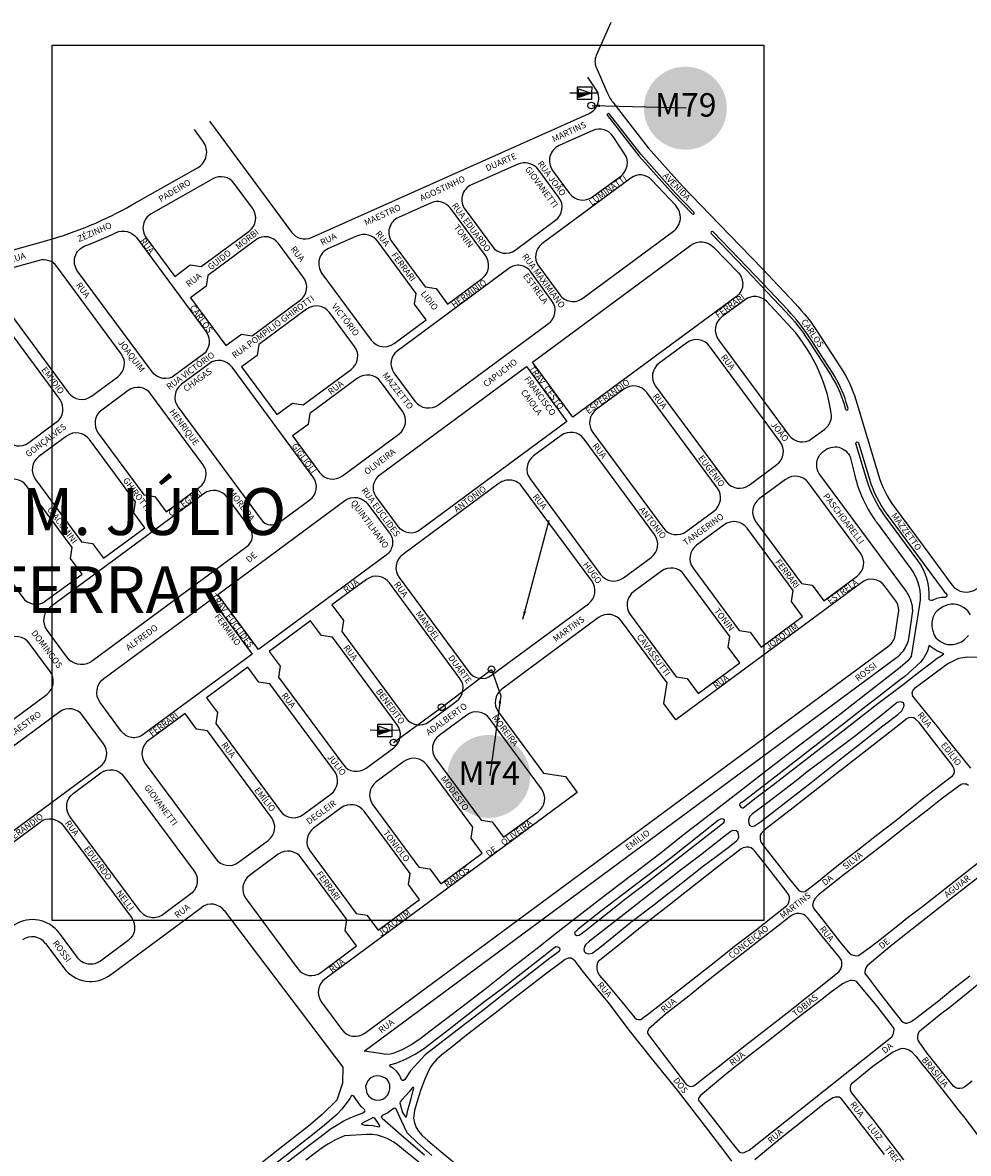
# Model space of a CAD drawing. Extents: x 8159 to 55110, y 9032 to 21551.
# Drawn here: x 49417 to 50023, y 16675 to 17399 of the extents above; entities that cross this region are included whole.
import ezdxf

# ---------------------------------------------------------------- set-up
doc = ezdxf.new("R2010")
doc.units = 0
doc.header["$MEASUREMENT"] = 0
for name, color, linetype in [('.FibraProjetada6FO', 30, 'CONTINUOUS'), ('.Poste ja Ocupado', 30, 'CONTINUOUS'), ('.Poste Prefeitura', 2, 'CONTINUOUS'), ('.ProjetoCâmeras', 1, 'CONTINUOUS'), ('LOGRADOUROS', 252, 'CONTINUOUS'), ('MEIO FIO', 252, 'CONTINUOUS'), ('NOME_BAIRROS', 252, 'CONTINUOUS'), ('SPLICES_INTELIG_EXISTENTE', 5, 'CONTINUOUS'), ('TEXTO', 2, 'CONTINUOUS')]:
    doc.layers.add(name, color=color, linetype=linetype)
doc.styles.add('ROMANS', font='simplex.shx')
doc.styles.add('S721', font='arial.ttf')
doc.styles.get("Standard").update_dxf_attribs({"font": 'arial.ttf'})
doc.styles.add('Swis721 BlkOut BT', font='swissko.ttf', dxfattribs={"width": 0.75})
doc.dimstyles.get("Standard").update_dxf_attribs({"dimtxt": 0.18, "dimasz": 0.18, "dimexe": 0.18, "dimexo": 0.0625, "dimgap": 0.09, "dimtad": 0, "dimtih": 1, "dimtoh": 1, "dimdec": 4, "dimzin": 0, "dimdsep": 46, "dimtxsty": 'Standard', "dimcen": 0.09, "dimadec": 0, "dimazin": 0, "dimtfac": 1, "dimtdec": 4, "dimtofl": 0, "dimtmove": 0, "dimatfit": 3, "dimfxl": 1, "dimtolj": 1, "dimtzin": 0, "dimarcsym": 0})

msp = doc.modelspace()

# ---------------------------------------------------------------- hatches: boundary and pattern name
at = {"layer": '.ProjetoCâmeras'}
h = msp.add_hatch(color=256, dxfattribs=at)
edge = h.paths.add_edge_path()
edge.add_arc((49841.50662, 17343.97468), 26.56939, 0, 360)
h = msp.add_hatch(color=256, dxfattribs=at)
edge = h.paths.add_edge_path()
edge.add_arc((49715.56628, 16916.08478), 26.56939, 0, 360)
at = {"layer": 'SPLICES_INTELIG_EXISTENTE'}
for points in [[(49773.12488, 17353.61632), (49781.06478, 17353.59139), (49773.11629, 17350.88287)], [(49645.17167, 16945.60016), (49653.11157, 16945.57522), (49645.16309, 16942.8667)]]:
    msp.add_hatch(color=256, dxfattribs=at).paths.add_polyline_path(points)

# ---------------------------------------------------------------- linework, layer by layer
at = {"layer": '.FibraProjetada6FO'}
msp.add_lwpolyline([(49654.66096, 16937.81033), (49685.41923, 16960.36223), (49717.35219, 16984.64797), (49723.36263, 16967.79142), (49723.36263, 16967.79142)], dxfattribs=at)
at = {"layer": '.Poste ja Ocupado'}
for centre in [(49717.35219, 16984.64797), (49685.41923, 16960.36223), (49654.66096, 16937.81033)]:
    msp.add_circle(centre, 2.15785, dxfattribs=at)
at = {"layer": '.Poste Prefeitura'}
msp.add_circle((49781.28131, 17345.67136), 2.15785, dxfattribs=at)
at = {"layer": 'MEIO FIO'}
for p, q in [((49473.39915, 16789.07076), (49531.55072, 16832.22668)), ((49546.17617, 16830.13737), (49622.1891, 16729.86438)), ((49431.70032, 16809.18193), (49443.32126, 16793.52294)), ((49622.1891, 16729.86438), (49621.95813, 16719.69509)), ((49621.95813, 16719.69509), (49618.26308, 16708.83238)), ((49618.26308, 16708.83238), (49608.87985, 16699.66219)), ((49608.87985, 16699.66219), (49600.12985, 16692.07219)), ((49600.12985, 16692.07219), (49586.67985, 16681.65219)), ((49586.67985, 16681.65219), (49570.75985, 16669.00219))]:
    msp.add_line(p, q, dxfattribs=at)
for points in [[(49793.69962, 17398.75418), (49784.41761, 17377.67993, 0.207884059), (49784.38073, 17370.22724), (49791.15014, 17354.43584, 0.06389978), (49795.0732, 17347.7801), (49817.78379, 17318.5319), (49839.6601, 17294.12073), (49863.18939, 17269.80087), (49891.01214, 17241.04329), (49911.65291, 17219.07573, -0.044522933), (49926.83076, 17199.73111), (49941.14387, 17177.70707, -0.070910806), (49950.6109, 17157.31866), (49965.19216, 17109.00752, 0.085997074), (49975.52152, 17088.40293), (49998.06546, 17057.88707), (50012.15432, 17038.81614, 0.414213562), (50028.23727, 17036.39978)], [(49536.68658, 17335.73218), (49589.25823, 17264.57031, 0.352119207), (49601.98236, 17261.22077), (49779.86155, 17340.59684, 0.46799896), (49784.24993, 17356.11254), (49779.01764, 17363.76375)], [(49220.88188, 16812.3219), (49227.92014, 16817.52149, 0.486553481), (49228.39697, 16834.03817), (49165.62949, 16886.26513, -0.133992985), (49155.21739, 16901.14974), (49144.63133, 16930.69913, 0.073196346), (49131.676, 16954.97983), (49094.50209, 17005.29906, -0.391033861), (49097.82997, 17035.64259), (49177.28114, 17104.7738), (49329.45427, 17242.6332), (49332.20391, 17238.91125, 0.31143281), (49344.55557, 17234.67081), (49432.5136, 17259.30985, 0.06060424), (49487.03883, 17281.98979), (49529.09551, 17305.80487, 0.450122613), (49532.67859, 17322.64516), (49527.07557, 17330.2295)]]:
    msp.add_lwpolyline(points, format="xyb", dxfattribs=at)
for points in [[(49833.80435, 17288.6679), (49845.77974, 17276.29013, 0.674169633), (49847.24063, 17276.88116, 0.19462228), (49847.00152, 17277.47219), (49835.04869, 17289.82662), (49812.94391, 17314.49274), (49792.96301, 17340.22545, 1), (49791.62027, 17339.18284), (49811.63791, 17313.4028)], [(49782.04439, 17287.18667), (49800.09229, 17300.51976, 0.399655643), (49802.59956, 17314.77467), (49795.25649, 17325.82974, 0.366220112), (49782.23133, 17329.60881), (49760.63046, 17319.96973, 0.479159522), (49756.46391, 17304.142), (49767.35996, 17289.39292, 0.414213562)], [(49732.59691, 17253.14336), (49758.33509, 17272.15773, 0.414213562), (49760.54134, 17286.84216), (49747.6511, 17304.2906, 0.352119207), (49733.71515, 17307.95915), (49704.52795, 17294.93478, 0.479159522), (49700.3614, 17279.10705), (49717.91249, 17255.34961, 0.414213562)], [(49524.42523, 17243.57571), (49531.41781, 17242.52512), (49562.07948, 17265.17677, 0.414213562), (49564.28572, 17279.8612), (49552.50392, 17295.80925, 0.379193719), (49538.88475, 17298.70698), (49499.4384, 17276.37003, 0.450122613), (49496.16689, 17260.99412), (49514.46883, 17236.22031)], [(49761.00814, 17224.49468, 0.416319087), (49775.73717, 17222.2276), (49833.87732, 17265.17931, 0.449310571), (49835.35517, 17281.56174), (49819.83006, 17298.074, 0.380299583), (49806.59322, 17299.26032), (49749.5864, 17257.0432, 0.411770727), (49747.45209, 17243.12288), (49754.02194, 17234.09485)], [(49689.14567, 17218.55668), (49711.26441, 17234.89715, 0.414213562), (49713.47066, 17249.58158), (49691.07091, 17279.90226, 0.352119207), (49678.34678, 17283.2518), (49657.77586, 17274.07232, 0.479159522), (49653.60931, 17258.24459), (49674.79768, 17229.56366), (49681.79026, 17228.51307)], [(49476.91104, 17264.3053, -0.359689031), (49489.89129, 17261.0742), (49534.51231, 17200.67444, -0.414213562), (49532.30606, 17185.99001), (49514.61106, 17172.91763, -0.414213562), (49499.92663, 17175.12387), (49452.21467, 17239.7076, -0.497158609), (49456.94562, 17255.76776, 0.021256398)], [(49564.09876, 17198.28763), (49594.76043, 17220.93928, 0.414213562), (49596.96668, 17235.62371), (49580.9233, 17257.3403, 0.414213562), (49566.23887, 17259.54655), (49535.57721, 17236.89489), (49534.52661, 17229.90231), (49524.57022, 17222.5469), (49547.14978, 17191.98282), (49557.10618, 17199.33822)], [(49640.27772, 17195.50946, 0.414213562), (49654.96215, 17193.30321), (49675.47226, 17208.45529), (49668.11686, 17218.41168), (49669.16745, 17225.40427), (49644.79651, 17258.3932, 0.352119207), (49630.86055, 17262.06174), (49612.89385, 17254.04436, 0.479159522), (49608.72731, 17238.21663)], [(49934.43597, 17173.3477, -0.070910806), (49942.95214, 17155.00709), (49944.09201, 17151.23044, 1), (49945.7195, 17151.72165), (49944.57963, 17155.4983, 0.070910806), (49935.86139, 17174.27407), (49921.54829, 17196.2981, 0.044522933), (49907.06164, 17214.76177), (49891.05006, 17231.80258), (49886.45239, 17236.69579), (49859.24325, 17264.81915, 1), (49858.02147, 17263.63709), (49885.22198, 17235.52266), (49889.94539, 17230.49562), (49905.82273, 17213.59768, -0.044522933), (49920.12286, 17195.37174)], [(49743.56876, 17181.30568), (49845.08135, 17256.18644, -0.376416022), (49859.53647, 17254.96246), (49875.43972, 17238.43987, -0.4528323), (49874.1769, 17223.46195), (49769.44418, 17146.08945)], [(49461.11267, 17159.50415), (49478.00334, 17171.98233, 0.414213562), (49480.20959, 17186.66676), (49438.86299, 17242.63421, 0.31143281), (49427.58539, 17246.50592), (49405.953, 17240.4462, 0.525049537), (49400.33993, 17224.09631), (49446.42824, 17161.7104, 0.414213562)], [(49753.83369, 17206.04616, 0.412913956), (49756.06755, 17220.69304), (49748.77726, 17230.65351), (49742.47531, 17239.26366, 0.415855706), (49728.45448, 17241.39369), (49656.96568, 17188.45176, 0.413885208), (49654.87411, 17174.47317), (49668.18937, 17156.45103, 0.414200968), (49683.57277, 17154.1401)], [(49420.89677, 17129.79419), (49438.59176, 17142.86657, 0.414213562), (49440.79801, 17157.551), (49388.38743, 17228.49485, 0.31143281), (49377.10982, 17232.36656), (49354.44732, 17226.01828, 0.525049537), (49348.83425, 17209.66839), (49406.21234, 17132.00044, 0.414213562)], [(49907.84406, 17134.57296, 0.414213562), (49922.52849, 17132.36672), (49930.84825, 17138.51303, 0.278550453), (49934.98789, 17148.54958, 0.152746452), (49906.76478, 17206.19483), (49893.57673, 17220.11375, 0.378866109), (49879.7156, 17221.33728), (49864.89117, 17210.38556, 0.414213562), (49862.68492, 17195.70113)], [(49596.77972, 17154.05014), (49627.44138, 17176.70179, 0.414213562), (49629.64763, 17191.38622), (49613.60425, 17213.10281, 0.414213562), (49598.91982, 17215.30906), (49568.25816, 17192.6574), (49567.20756, 17185.66482), (49557.25117, 17178.30942), (49579.83074, 17147.74533), (49589.78713, 17155.10073)], [(49867.62816, 17104.86301, 0.414213562), (49882.31259, 17102.65676), (49900.00758, 17115.72914, 0.414213562), (49902.21383, 17130.41357), (49857.0547, 17191.54174, 0.414213562), (49842.37027, 17193.74798), (49824.67527, 17180.6756, 0.414213562), (49822.46902, 17165.99117)], [(49569.74503, 17080.61651, 0.414213562), (49581.63243, 17078.8305), (49600.93606, 17093.09128, 0.414213562), (49603.14231, 17107.77571), (49551.14988, 17178.15353, 0.414213562), (49536.46545, 17180.35978), (49518.77046, 17167.2874, 0.414213562), (49516.56421, 17152.60297)], [(49765.6629, 17143.29598), (49671.72231, 17073.8963, -0.412327198), (49657.7756, 17075.94577), (49643.81944, 17094.58452, -0.416313459), (49645.99138, 17109.32773), (49739.70832, 17178.45803)], [(49658.04263, 17135.27942, 0.414213562), (49660.24888, 17149.96385), (49646.2852, 17168.86532, 0.414213562), (49631.60077, 17171.07157), (49600.93911, 17148.41991), (49599.88852, 17141.42733), (49589.93212, 17134.07193), (49607.1639, 17110.74671, 0.414213562), (49621.84833, 17108.54046)], [(49494.63045, 17096.46306), (49501.62304, 17095.41247), (49508.97844, 17085.45607), (49530.29287, 17101.20235, 0.414213562), (49532.49911, 17115.88678), (49499.22396, 17160.92858, 0.414213562), (49484.53953, 17163.13483), (49467.64886, 17150.65665, 0.414213562), (49465.44261, 17135.97222)], [(49842.09669, 17072.9468), (49859.79168, 17086.01919, 0.414213562), (49861.99793, 17100.70361), (49816.8388, 17161.83178, 0.414213562), (49802.15437, 17164.03803), (49784.45937, 17150.96565, 0.414213562), (49782.25313, 17136.28122), (49827.41226, 17075.15305, 0.414213562)], [(49468.76254, 17055.74612), (49495.30503, 17075.35469), (49488.24673, 17084.90892), (49489.29733, 17091.90151), (49459.81238, 17131.81283, 0.414213562), (49445.12795, 17134.01908), (49427.43296, 17120.94669, 0.414213562), (49425.22671, 17106.26227), (49454.71165, 17066.35095), (49461.70424, 17065.30035)], [(49801.88079, 17043.23685), (49819.57579, 17056.30923, 0.414213562), (49821.78203, 17070.99366), (49776.6229, 17132.12182, 0.414213562), (49761.93847, 17134.32807), (49744.24348, 17121.25569, 0.414213562), (49742.03723, 17106.57126), (49787.19636, 17045.4431, 0.414213562)], [(49777.03985, 16829.73219), (49760.08985, 16816.53219), (49746.61985, 16805.83219), (49729.96985, 16793.04219), (49713.87985, 16780.39219), (49697.45985, 16767.74219), (49680.72985, 16755.02219), (49671.39985, 16747.87219), (49665.80985, 16744.28219), (49660.15985, 16741.11219), (49654.18985, 16738.59219), (49652.41985, 16738.32219), (49649.67119, 16737.95364), (49646.20707, 16738.647), (49635.80147, 16740.26689), (49976.74041, 16992.13944, 0.076581807), (49981.13842, 16996.57044, 0.120495051), (49984.8318, 17005.58214), (49986.87401, 17019.17475, 0.148316526), (49985.15031, 17030.94943, 0.049145938), (49983.09006, 17034.40165), (49927.66275, 17109.42899, -0.414213563), (49929.86899, 17124.11342), (49931.11779, 17125.03598, -0.537319382), (49947.56867, 17119.0339), (49950.0458, 17108.68051, 0.095241197), (49962.88139, 17080.30116, 0.005401705), (49963.925, 17078.8561), (49986.00069, 17048.97408, -0.204177504), (49991.4419, 17026.09135), (49986.10985, 16992.89219), (49983.91985, 16990.11219), (49979.02985, 16985.76219), (49958.74985, 16970.10219), (49942.23985, 16956.91219), (49926.26985, 16944.87219), (49909.50985, 16931.97219), (49892.85985, 16919.25219), (49875.43985, 16905.87219), (49857.64985, 16891.91219), (49841.92985, 16879.89219), (49825.05985, 16866.59219), (49808.89985, 16854.24219), (49794.06985, 16842.81219)], [(50008.56649, 17033.04566, -0.673197375), (50007.63513, 17030.72394, 0.112822031), (49999.5212, 17028.79779, -0.57837215), (49997.57244, 17030.09375, 0.177080752), (49990.47758, 17054.2439), (49969.35303, 17082.83845, -0.085997074), (49957.74589, 17105.99191), (49950.73434, 17129.22284, -1), (49952.36182, 17129.71405), (49959.37338, 17106.48312, 0.085997074), (49970.72037, 17083.84858), (50006.56742, 17035.32541, 0.041837405)], [(49431.76391, 17028.41296), (49455.08914, 17045.64473), (49447.73373, 17055.60112), (49448.78433, 17062.59371), (49419.59648, 17102.10287, 0.414213562), (49404.91205, 17104.30912), (49386.01058, 17090.34544, 0.414213562), (49383.80433, 17075.66101), (49417.07948, 17030.6192, 0.414213562)], [(49779.35989, 17026.59927, 0.414213562), (49781.56613, 17041.2837), (49737.0012, 17101.60755, 0.416333224), (49722.25586, 17103.76846, -0.001807889), (49722.31677, 17103.8138), (49660.38429, 17058.06047, 0.414213562), (49658.17804, 17043.37604), (49702.74297, 16983.05219, 0.414213562), (49717.4274, 16980.84594)], [(49915.83038, 17039.61567), (49922.82296, 17038.56508), (49930.17836, 17028.60868), (49951.49279, 17044.35496, 0.414213562), (49953.69904, 17059.03939), (49920.42388, 17104.0812, 0.414213562), (49905.73946, 17106.28744), (49888.84878, 17093.80926, 0.414213562), (49886.64253, 17079.12483)], [(49560.72016, 17063.38132, 0.371980739), (49563.16947, 17074.21803, 0.036594381), (49562.50617, 17075.26872), (49547.94829, 17094.97451, 0.414213562), (49533.26386, 17097.18076), (49434.73491, 17024.39137, 0.414213562), (49432.52866, 17009.70694), (49445.00684, 16992.81626, 0.371135266), (49460.27423, 16989.34168, 0.037338306), (49461.78905, 16990.29483)], [(49542.0513, 17032.65633), (49623.43255, 17092.68721, -0.413030014), (49638.09012, 17090.50451), (49645.55807, 17080.46575), (49652.00277, 17071.80247, -0.415187226), (49649.92137, 17057.7906), (49568.15709, 16997.3863)], [(49875.91158, 17009.50356), (49882.90416, 17008.45296), (49889.96246, 16998.89873), (49916.50496, 17018.5073), (49909.44666, 17028.06153), (49910.49725, 17035.05412), (49881.0123, 17074.96544, 0.414213562), (49866.32787, 17077.17169), (49848.63288, 17064.09931, 0.414213562), (49846.42663, 17049.41488)], [(49662.52707, 16953.34223, 0.414213562), (49677.2115, 16951.13598), (49694.9065, 16964.20837, 0.414213562), (49697.11275, 16978.89279), (49651.95361, 17040.02096, 0.414213562), (49637.26918, 17042.22721), (49615.15044, 17025.88673), (49622.50584, 17015.93034), (49621.45525, 17008.93775)], [(49835.69568, 16979.7936), (49842.68826, 16978.74301), (49849.74656, 16969.18877), (49876.28906, 16988.79734), (49868.93366, 16998.75374), (49869.98425, 17005.74632), (49840.79641, 17045.25548, 0.414213562), (49826.11198, 17047.46173), (49808.41698, 17034.38935, 0.414213562), (49806.21073, 17019.70492)], [(49971.72578, 16999.62442, 0.198912367), (49975.87015, 17006.50971), (49978.03544, 17020.92155, 0.198912367), (49976.09732, 17028.72069), (49969.14821, 17038.12712, 0.414213562), (49954.46378, 17040.33337), (49835.42472, 16952.3919), (49827.77222, 16962.75045), (49829.76835, 16976.03637), (49800.58051, 17015.54553, 0.414213562), (49785.89608, 17017.75178), (49723.96359, 16971.99844, 0.414213562), (49721.75735, 16957.31401), (49750.64809, 16918.20701), (49764.63326, 16916.10582), (49772.28576, 16905.74727), (49610.61785, 16786.31325, 0.414213562), (49608.4116, 16771.62882), (49621.48398, 16753.93382, 0.414213562), (49636.16841, 16751.72757)], [(49564.1355, 16994.41531), (49494.30075, 16942.82408, -0.414586335), (49480.30802, 16944.93551), (49466.69647, 16963.40948, -0.414051564), (49469.02245, 16978.7866), (49538.02757, 17029.68822)], [(49636.99561, 16921.42603), (49654.6906, 16934.49841, 0.414213562), (49656.89685, 16949.18284), (49615.52792, 17005.18052), (49608.53534, 17006.23111), (49601.47704, 17015.78535), (49574.93454, 16996.17678), (49581.99284, 16986.62254), (49580.94225, 16979.62996), (49622.31118, 16923.63228, 0.414213562)], [(49432.43144, 16968.60656, 0.414213562), (49434.63769, 16983.29099), (49421.26821, 17001.38815, 0.414213562), (49406.58378, 17003.5944), (49311.2721, 16933.1818, 0.414213562), (49309.06585, 16918.49737), (49322.43533, 16900.40022, 0.414213562), (49337.11976, 16898.19397)], [(49596.77971, 16891.71607), (49614.4747, 16904.78845, 0.414213562), (49616.68095, 16919.47288), (49575.31202, 16975.47056), (49568.31944, 16976.52116), (49561.26114, 16986.07539), (49534.71864, 16966.46682), (49541.77694, 16956.91258), (49540.72635, 16949.92), (49582.09528, 16893.92232, 0.414213562)], [(49466.59789, 16922.35828, 0.414213562), (49468.80414, 16937.04271), (49455.43466, 16955.13987, 0.414213562), (49440.75023, 16957.34611), (49269.64504, 16830.94019, 0.486553481), (49269.16821, 16814.42352), (49286.97662, 16799.60567, 0.34539391), (49299.93163, 16799.23167)], [(49710.72929, 16888.0949), (49717.72188, 16887.0443), (49725.07728, 16877.08791), (49747.19602, 16893.42838, 0.414213562), (49749.40227, 16908.11281), (49716.12712, 16953.15462, 0.414213562), (49701.44269, 16955.36087), (49683.74769, 16942.28849, 0.414213562), (49681.54145, 16927.60406)], [(49540.6729, 16863.32107, 0.414213562), (49555.35733, 16861.11482), (49574.2588, 16875.0785, 0.414213562), (49576.46505, 16889.76293), (49535.39322, 16945.35845), (49528.40064, 16946.40904), (49521.04524, 16956.36544), (49497.72002, 16939.13366, 0.414213562), (49495.51377, 16924.44923)], [(49670.81049, 16857.98278), (49677.80308, 16856.93219), (49684.86138, 16847.37795), (49711.40387, 16866.98652), (49704.34557, 16876.54076), (49705.39617, 16883.53334), (49675.91122, 16923.44466, 0.414213562), (49661.22679, 16925.65091), (49643.5318, 16912.57853, 0.414213562), (49641.32555, 16897.8941)], [(49492.30573, 16829.87568), (49447.31181, 16890.50409, -0.414213562), (49449.48614, 16905.19328), (49467.15268, 16918.30408, -0.414213562), (49481.84187, 16916.12975), (49526.83578, 16855.50137, -0.154306312), (49528.90046, 16849.51741, -0.244292722), (49524.66146, 16840.81219), (49506.99493, 16827.70136, -0.414213948)], [(49630.59459, 16828.27283), (49637.58718, 16827.22223), (49644.64548, 16817.668), (49671.18797, 16837.27657), (49664.12967, 16846.8308), (49665.18027, 16853.82339), (49635.69532, 16893.73471, 0.414213562), (49621.01089, 16895.94096), (49603.3159, 16882.86857, 0.414213562), (49601.10965, 16868.18414)], [(49314.07738, 16802.21218), (49428.1934, 16886.90066, -0.414213562), (49442.88259, 16884.72633), (49486.68444, 16825.70422, -0.413877962), (49484.51977, 16811.0222), (49466.86825, 16797.89116, -0.414549242), (49452.1694, 16800.05831), (49440.53359, 16815.73733, 0.391016665), (49411.87358, 16821.15646, 0.019963518), (49410.45572, 16820.18953), (49375.36325, 16794.14649, -0.143893197), (49369.80663, 16792.10166), (49319.04755, 16788.70622, -0.748414979)], [(49593.36458, 16792.83818, 0.414213562), (49608.04901, 16790.63194), (49630.97208, 16807.56661), (49623.61667, 16817.523), (49624.66727, 16824.51559), (49595.47942, 16864.02475, 0.414213562), (49580.79499, 16866.231), (49562.29568, 16852.56442, 0.414213562), (49560.08943, 16837.87999)]]:
    msp.add_lwpolyline(points, format="xyb", close=True, dxfattribs=at)
for points in [[(50024.18985, 17019.49219), (50022.39985, 17022.03219), (50020.05985, 17024.01219), (50017.36985, 17025.44219), (50015.36985, 17026.14219), (50013.56985, 17026.44219), (50011.81985, 17026.41219), (50009.67985, 17025.86219), (50006.89985, 17024.85219), (50005.12985, 17023.72219), (50002.85985, 17022.21219), (50001.57985, 17020.73219), (50000.00985, 17017.85219), (49999.72985, 17016.68219), (49999.39985, 17014.76219), (49999.32985, 17012.61219), (49999.63985, 17010.74219), (50000.14985, 17008.63219), (50000.64985, 17007.02219), (50002.01985, 17004.76219), (50003.36985, 17003.53219), (50005.24985, 17002.24219), (50007.35985, 17001.28219), (50009.36985, 17000.66219), (50012.76985, 17000.50219), (50014.98985, 17000.97219), (50018.26985, 17002.32219), (50020.38985, 17003.76219), (50022.85985, 17006.26219)], [(50024.25985, 16921.29219), (50018.74985, 16928.20219), (50006.50985, 16943.58219), (50003.86985, 16947.05219), (49987.15985, 16967.43219), (49986.76985, 16969.61219), (49987.38985, 16971.32219), (49988.94985, 16973.11219), (50008.92985, 16987.93219), (50016.61985, 16991.90219), (50021.98985, 16992.61219), (50028.29985, 16992.54219)], [(50022.79985, 16910.17219), (50021.53985, 16911.06219), (50020.43985, 16911.22219), (50019.27985, 16911.30219), (50018.05985, 16910.98219), (50015.74985, 16909.28219), (50006.26985, 16902.10219), (49996.48985, 16894.47219), (49982.85985, 16883.93219), (49970.61985, 16874.24219), (49955.37985, 16862.40219), (49943.27985, 16853.21219), (49926.79985, 16840.21219), (49924.34985, 16837.77219), (49923.67985, 16836.64219), (49922.95985, 16833.94219), (49923.09985, 16832.82219), (49924.16985, 16830.84219), (49928.43985, 16825.51219), (49930.86985, 16822.50219), (49940.49985, 16810.16219), (49946.97985, 16802.23219), (49949.03985, 16801.58219), (49951.27985, 16801.16219), (49952.49985, 16801.36219), (49960.77985, 16807.47219), (49966.29985, 16811.64219), (49977.62985, 16820.55219), (49984.31985, 16826.14219), (49993.60985, 16833.10219), (50036.76985, 16866.96219)], [(50043.02985, 16862.27219), (50011.83985, 16838.01219), (49973.76985, 16808.05219), (49963.47985, 16799.53219), (49958.04985, 16794.81219), (49956.92985, 16793.01219), (49956.39985, 16791.15219), (49956.53985, 16789.82219), (49958.27985, 16787.50219), (49966.75985, 16776.45219), (49974.86985, 16765.93219), (49979.94985, 16759.56219), (49981.10985, 16758.67219), (49982.30985, 16758.17219), (49983.41985, 16758.13219), (49985.65985, 16758.89219), (49986.81985, 16759.57219), (49988.82985, 16761.05219), (50003.55985, 16772.38219), (50012.53985, 16779.76219), (50023.80985, 16788.30219)], [(49871.26394, 16669.77065), (49866.98985, 16675.56219), (49856.63985, 16689.17219), (49836.41985, 16715.12219), (49821.57985, 16733.45219), (49804.93985, 16754.46219), (49792.84985, 16770.51219), (49783.47985, 16781.84219), (49776.51985, 16790.44219), (49770.82985, 16797.87219), (49769.58985, 16798.89219), (49768.26985, 16799.61219), (49766.36985, 16799.74219), (49764.56985, 16798.90219), (49761.91985, 16797.04219), (49750.98985, 16788.82219), (49739.64985, 16780.15219), (49730.59985, 16773.06219), (49720.43985, 16765.03219), (49710.57985, 16757.47219), (49700.34985, 16749.64219), (49692.13985, 16743.02219), (49686.58985, 16738.59219), (49682.21985, 16735.07219), (49679.55985, 16731.74219), (49678.57985, 16730.30219), (49676.98985, 16727.66219), (49674.70985, 16722.27219), (49671.89985, 16714.90219), (49669.58985, 16707.29219), (49668.04985, 16702.23219), (49667.36985, 16697.23219), (49667.91985, 16694.35219), (49669.09985, 16691.39219), (49670.66985, 16688.84219), (49673.00985, 16686.11219), (49676.56985, 16682.92219), (49684.94985, 16675.91219), (49694.94985, 16667.69219)], [(50025.20985, 16721.02219), (50020.59985, 16717.42219), (50018.94985, 16716.52219), (50017.28985, 16716.16219), (50015.94985, 16716.25219), (50014.76985, 16716.63219), (50013.15985, 16717.68219), (49999.48985, 16734.77219), (49998.83985, 16735.65219), (49996.25985, 16739.11219), (49991.16985, 16746.20219), (49990.68985, 16747.15219), (49990.32985, 16748.34219), (49990.36985, 16749.57219), (49990.62985, 16751.15219), (49990.97985, 16752.25219), (49991.27985, 16752.85219), (49992.70985, 16754.00219), (50005.38985, 16764.19219), (50010.28985, 16767.96219), (50012.18985, 16769.44219), (50022.37985, 16777.69219), (50029.74985, 16783.64219)], [(49981.40985, 16670.60219), (49976.62985, 16676.76219), (49962.46985, 16695.45219), (49947.85985, 16713.63219), (49947.35985, 16715.15219), (49947.16985, 16717.11219), (49947.62985, 16718.82219), (49948.52985, 16719.80219), (49961.64985, 16730.47219), (49974.15985, 16739.58219), (49979.58985, 16741.77219), (49980.80985, 16742.07219), (49982.07985, 16741.90219), (49984.68985, 16741.12219), (49986.40985, 16740.02219), (49989.17985, 16737.00219), (49993.44985, 16731.40219), (49997.94985, 16726.04219), (50011.79985, 16708.27219), (50015.99985, 16702.86219), (50021.39985, 16696.18219), (50027.62985, 16687.88219), (50033.02985, 16680.67219), (50038.68985, 16673.54219)], [(49572.81985, 16658.68219), (49601.30985, 16680.70219), (49607.31985, 16685.20219), (49614.02985, 16690.25219), (49618.45985, 16692.97219), (49622.82985, 16695.63219), (49627.28985, 16697.65219), (49635.54985, 16700.98219), (49636.42985, 16701.99219), (49636.08985, 16702.88219), (49633.91985, 16704.71219), (49631.82985, 16707.35219), (49629.99985, 16710.17219), (49628.89985, 16711.53219), (49628.02985, 16711.75219), (49627.39985, 16711.29219), (49626.62985, 16709.83219), (49621.62985, 16703.30219), (49618.11985, 16699.38219), (49610.18985, 16692.50219), (49601.87985, 16686.05219), (49569.17985, 16660.38219)], [(49969.04985, 16673.97219), (49961.04985, 16684.18219), (49955.23985, 16691.92219), (49946.78985, 16702.88219), (49941.25985, 16709.87219), (49940.04985, 16710.73219), (49937.45985, 16710.79219), (49935.87985, 16710.19219), (49930.64985, 16706.64219), (49916.59985, 16695.43219), (49902.14985, 16684.04219), (49886.08569, 16670.57664)], [(49679.03985, 16673.36219), (49669.94985, 16681.45219), (49663.35985, 16687.80219), (49659.93985, 16695.05219), (49657.51985, 16700.31219), (49656.08985, 16703.55219), (49655.06985, 16703.56219), (49654.22985, 16703.02219), (49650.88985, 16700.73219), (49647.31985, 16698.87219), (49646.76985, 16697.97219), (49647.28985, 16697.31219), (49654.07985, 16691.22219), (49661.09985, 16685.11219), (49674.40985, 16673.69219)], [(49670.78985, 16669.10219), (49662.28985, 16675.96219), (49657.19985, 16680.09219), (49654.31985, 16682.01219), (49650.48985, 16684.14219), (49647.57985, 16685.32219), (49644.21985, 16686.37219), (49640.93985, 16686.83219), (49637.53627, 16686.80074), (49623.16985, 16685.87219), (49617.50985, 16683.43219), (49612.55985, 16680.72219), (49607.68275, 16677.34727), (49607.13985, 16676.94219), (49598.44985, 16670.33219)]]:
    msp.add_lwpolyline(points, dxfattribs=at)
for points in [[(49999.73985, 16989.46219), (50002.69985, 16991.70219), (50005.34985, 16993.30219), (50006.94985, 16994.54219), (50002.48985, 16996.55219), (49998.76985, 16998.98219), (49997.68985, 16999.86219), (49996.29985, 16995.94219), (49994.30985, 16991.95219), (49992.20985, 16989.19219), (49982.03985, 16980.16219), (49978.97985, 16977.88219), (49963.57985, 16965.77219), (49957.33985, 16961.04219), (49943.43985, 16950.11219), (49930.10985, 16939.96219), (49893.04985, 16911.07219), (49879.06985, 16900.48219), (49876.41985, 16898.46219), (49876.21985, 16897.64219), (49876.99985, 16896.48219), (49877.97985, 16895.88219), (49878.55985, 16895.92219), (49886.81985, 16902.50219), (49896.81985, 16910.14219), (49946.14985, 16948.22219), (49964.75985, 16962.75219), (49980.96985, 16975.03219), (49989.04985, 16981.31219), (49995.60985, 16986.23219)], [(49968.01985, 16948.39219), (49977.50985, 16955.81219), (49980.14985, 16958.01219), (49981.45985, 16960.70219), (49981.64985, 16961.76219), (49981.16985, 16963.27219), (49979.25985, 16963.75219), (49977.07985, 16963.50219), (49974.98985, 16961.70219), (49968.74985, 16956.68219), (49950.38985, 16942.13219), (49936.89985, 16931.91219), (49919.61985, 16919.02219), (49912.36985, 16913.16219), (49894.39985, 16899.45219), (49884.42985, 16892.17219), (49882.61985, 16890.22219), (49881.91985, 16888.03219), (49882.20985, 16885.70219), (49882.81985, 16884.75219), (49884.09985, 16884.11219), (49885.82985, 16884.36219), (49889.63985, 16886.95219), (49907.69985, 16901.11219), (49922.02985, 16912.21219), (49940.14985, 16926.61219), (49953.91985, 16937.28219)], [(49951.82985, 16868.82219), (49964.70985, 16879.15219), (49976.22985, 16887.94219), (49994.52985, 16902.63219), (50011.04985, 16915.31219), (50012.53985, 16916.47219), (50013.36985, 16917.60219), (50013.84985, 16918.95219), (50013.75985, 16920.91219), (50013.11985, 16922.28219), (50012.00985, 16923.86219), (50001.34985, 16937.62219), (49991.33985, 16950.55219), (49988.73985, 16953.05219), (49987.63985, 16953.60219), (49986.15985, 16953.81219), (49984.69985, 16953.62219), (49983.58985, 16953.26219), (49976.25985, 16947.44219), (49943.45985, 16921.78219), (49930.39985, 16911.62219), (49910.59985, 16895.95219), (49892.72985, 16882.28219), (49890.09985, 16879.64219), (49889.50985, 16878.41219), (49889.38985, 16876.17219), (49889.56985, 16874.66219), (49889.99985, 16873.70219), (49892.99985, 16869.72219), (49898.55985, 16862.71219), (49908.21985, 16850.27219), (49914.15985, 16843.14219), (49915.72985, 16842.41219), (49917.36985, 16842.24219), (49918.53985, 16842.52219), (49925.66985, 16848.18219), (49935.40985, 16856.10219), (49945.53985, 16864.19219)], [(49861.31985, 16882.78219), (49866.16985, 16886.55219), (49866.56985, 16887.30219), (49866.54985, 16888.01219), (49865.64985, 16888.79219), (49864.40985, 16888.91219), (49862.66985, 16888.05219), (49832.37985, 16863.97219), (49814.86985, 16850.82219), (49802.35985, 16841.21219), (49787.11985, 16829.56219), (49772.84985, 16818.34219), (49770.55985, 16815.90219), (49770.61985, 16815.60219), (49770.79985, 16815.03219), (49771.86985, 16814.12219), (49773.49985, 16814.42219), (49777.34985, 16817.29219), (49790.67985, 16827.85219), (49803.40985, 16837.82219), (49817.41985, 16848.59219), (49832.23985, 16860.05219)], [(49861.29985, 16864.91219), (49869.82985, 16871.25219), (49874.26985, 16874.77219), (49875.09985, 16875.74219), (49875.77985, 16877.31219), (49875.61985, 16879.06219), (49875.06985, 16880.35219), (49874.09985, 16881.23219), (49872.10985, 16881.52219), (49870.76985, 16881.03219), (49866.14985, 16877.40219), (49851.19985, 16865.59219), (49838.93985, 16856.42219), (49825.56985, 16846.05219), (49815.98985, 16838.52219), (49804.04985, 16829.22219), (49792.54985, 16820.28219), (49780.14985, 16810.57219), (49777.45985, 16808.24219), (49776.86985, 16807.26219), (49776.49985, 16805.19219), (49776.87985, 16803.75219), (49777.56985, 16803.03219), (49779.40985, 16802.52219), (49781.80985, 16802.85219), (49785.73985, 16805.78219), (49795.72985, 16813.88219), (49806.47985, 16822.68219), (49821.39985, 16833.78219), (49826.48985, 16837.95219), (49838.86985, 16847.47219), (49853.08985, 16858.73219)], [(49887.00985, 16818.04219), (49900.25985, 16828.54219), (49906.18985, 16833.21219), (49907.16985, 16834.16219), (49907.72985, 16835.32219), (49908.14985, 16837.45219), (49908.16985, 16838.95219), (49907.56985, 16840.54219), (49906.11985, 16842.70219), (49892.72985, 16859.70219), (49885.96985, 16868.20219), (49884.97985, 16869.22219), (49883.56985, 16870.30219), (49882.10985, 16870.75219), (49880.72985, 16870.88219), (49878.61985, 16870.29219), (49877.28985, 16869.63219), (49873.35985, 16866.74219), (49865.07985, 16860.39219), (49846.20985, 16845.67219), (49831.10985, 16833.64219), (49814.99985, 16821.05219), (49801.29985, 16809.90219), (49787.74985, 16799.31219), (49785.70985, 16797.51219), (49784.96985, 16796.00219), (49784.73985, 16794.32219), (49784.83985, 16792.68219), (49785.25985, 16790.94219), (49786.54985, 16788.60219), (49792.31985, 16781.91219), (49800.88985, 16771.78219), (49809.05985, 16761.48219), (49810.25985, 16760.56219), (49811.55985, 16760.35219), (49813.04985, 16760.41219), (49814.99985, 16762.00219), (49818.15985, 16764.35219), (49827.71985, 16771.70219), (49840.38985, 16781.51219), (49858.06985, 16795.45219), (49873.86985, 16808.01219)], [(49881.95985, 16745.42219), (49893.26985, 16754.33219), (49908.53985, 16766.15219), (49918.30985, 16773.91219), (49926.91985, 16780.81219), (49936.87985, 16788.58219), (49939.94985, 16791.08219), (49940.99985, 16792.84219), (49941.66985, 16794.89219), (49941.77985, 16797.07219), (49941.43985, 16798.35219), (49939.91985, 16800.65219), (49929.17985, 16813.79219), (49920.13985, 16825.06219), (49918.20985, 16826.97219), (49917.09985, 16827.64219), (49915.64985, 16828.09219), (49914.38985, 16828.31219), (49912.73985, 16828.32219), (49911.25985, 16827.93219), (49909.48985, 16827.05219), (49908.55985, 16826.36219), (49900.67985, 16820.23219), (49888.65985, 16810.77219), (49881.40985, 16805.33219), (49866.43985, 16793.45219), (49857.39985, 16786.43219), (49852.20985, 16782.38219), (49843.89985, 16775.65219), (49828.82985, 16763.89219), (49821.70985, 16757.66219), (49821.27985, 16757.27219), (49818.06985, 16754.36219), (49817.45985, 16753.28219), (49817.20985, 16752.49219), (49817.22985, 16751.79219), (49818.06985, 16750.38219), (49823.76985, 16742.68219), (49835.34985, 16727.56219), (49842.29985, 16718.68219), (49844.04985, 16717.69219), (49845.56985, 16717.63219), (49846.69985, 16717.95219), (49847.81985, 16718.59219), (49855.00985, 16724.33219), (49862.54985, 16730.14219)], [(49674.74985, 16737.79219), (49665.52985, 16727.56219), (49661.80985, 16722.07219), (49660.91985, 16721.42219), (49660.26985, 16721.42219), (49659.75985, 16721.75219), (49659.43985, 16722.21219), (49659.28985, 16722.95219), (49658.10985, 16725.32219), (49656.57985, 16727.38219), (49654.58985, 16729.08219), (49652.40985, 16730.45219), (49652.21985, 16731.15219), (49652.67985, 16731.52219), (49653.86985, 16731.85219), (49657.26985, 16732.94219), (49662.20985, 16735.03219), (49668.44985, 16738.29219), (49673.73985, 16741.63219), (49690.44985, 16754.42219), (49699.39985, 16761.55219), (49712.24985, 16771.48219), (49723.65985, 16780.16219), (49738.26985, 16791.36219), (49750.88985, 16801.16219), (49757.08985, 16806.21219), (49758.62985, 16807.11219), (49759.87985, 16807.05219), (49760.81985, 16806.40219), (49761.10985, 16805.45219), (49760.79985, 16804.65219), (49760.21985, 16803.83219), (49759.23985, 16803.02219), (49753.67985, 16798.87219), (49746.80985, 16793.52219), (49725.03985, 16776.59219), (49712.71985, 16766.92219), (49698.17985, 16755.75219)], [(49970.72985, 16746.91219), (49973.68985, 16749.43219), (49974.55985, 16750.93219), (49975.11985, 16752.52219), (49975.17985, 16754.34219), (49974.82985, 16755.38219), (49964.14985, 16769.23219), (49951.06985, 16784.82219), (49950.11985, 16785.20219), (49948.33985, 16785.39219), (49947.04985, 16785.31219), (49944.18985, 16784.25219), (49942.10985, 16783.22219), (49934.17985, 16777.53219), (49928.05985, 16772.63219), (49911.03985, 16759.60219), (49895.89985, 16747.69219), (49882.67985, 16737.31219), (49868.14985, 16725.84219), (49853.77985, 16713.99219), (49850.91985, 16711.52219), (49850.34985, 16710.57219), (49849.97985, 16710.01219), (49849.93985, 16709.04219), (49850.17985, 16708.41219), (49850.74985, 16707.67219), (49860.76985, 16694.97219), (49870.32985, 16682.55219), (49875.99985, 16675.66219), (49876.90985, 16675.25219), (49878.04985, 16675.15219), (49879.16985, 16675.26219), (49880.43985, 16675.83219), (49882.28819, 16676.73707)], [(49645.36985, 16708.75219), (49647.69985, 16709.38219), (49649.56985, 16710.75219), (49649.69985, 16710.89219), (49650.92985, 16712.30219), (49651.85985, 16714.44219), (49652.24985, 16716.00219), (49652.15985, 16718.55219), (49651.31985, 16720.69219), (49650.45985, 16722.00219), (49649.00985, 16723.14219), (49646.04985, 16724.25219), (49643.40985, 16724.29219), (49641.65985, 16723.99219), (49639.54985, 16722.91219), (49638.13985, 16721.19219), (49637.40985, 16719.95219), (49636.72985, 16717.59219), (49636.95985, 16715.40219), (49637.54985, 16713.11219), (49638.84985, 16711.42219), (49640.79985, 16709.67219), (49642.75985, 16708.99219)], [(49663.23985, 16700.15219), (49663.64985, 16702.40219), (49665.45985, 16708.41219), (49666.09985, 16710.74219), (49667.25985, 16714.99219), (49667.64985, 16716.38219), (49667.41985, 16716.92219), (49667.00985, 16717.08219), (49666.44985, 16716.77219), (49664.51985, 16714.15219), (49660.30985, 16709.42219), (49660.20985, 16709.30219), (49658.79985, 16707.71219), (49658.57985, 16707.04219), (49659.27985, 16704.69219), (49660.41985, 16700.99219), (49661.93985, 16698.37219), (49662.49985, 16697.83219), (49662.82985, 16698.12219)], [(49641.60985, 16692.57219), (49645.13985, 16691.74219), (49645.85985, 16692.24219), (49645.42985, 16693.19219), (49642.62985, 16697.21219), (49641.40985, 16697.62219), (49640.93985, 16697.37219), (49638.34985, 16696.05219), (49634.81985, 16694.38219), (49634.13985, 16693.45219), (49634.82985, 16693.13219), (49636.03985, 16692.81219), (49638.55985, 16692.85219)]]:
    msp.add_lwpolyline(points, close=True, dxfattribs=at)
for centre, radius, start, end in [((49537.80816, 16823.79493), 10.5, 37.15991413, 126.58015234), ((49423.26856, 16802.9245), 10.5, 36.58007693, 126.58007692), ((49460.58629, 16806.33577), 21.5, 216.58007692, 306.58015234)]:
    msp.add_arc(centre, radius, start, end, dxfattribs=at)
at = {"layer": 'SPLICES_INTELIG_EXISTENTE'}
for points in [[(49781.48161, 17353.59008), (49781.48161, 17353.59008), (49781.46858, 17349.44296), (49772.38219, 17349.4715), (49772.40788, 17357.65103), (49781.49427, 17357.6225), (49781.48161, 17353.59008)], [(49781.06478, 17353.59139), (49773.11629, 17350.88287), (49773.13346, 17356.34978), (49781.06478, 17353.59139)], [(49773.12488, 17353.61632), (49781.06478, 17353.59139), (49773.11629, 17350.88287)], [(49653.5284, 16945.57391), (49653.5284, 16945.57391), (49653.51537, 16941.4268), (49644.42898, 16941.45533), (49644.45467, 16949.63487), (49653.54106, 16949.60633), (49653.5284, 16945.57391)], [(49653.11157, 16945.57522), (49645.16309, 16942.8667), (49645.18026, 16948.33362), (49653.11157, 16945.57522)], [(49645.17167, 16945.60016), (49653.11157, 16945.57522), (49645.16309, 16942.8667)]]:
    msp.add_lwpolyline(points, close=True, dxfattribs=at)
for points in [[(49785.76458, 17353.57663), (49767.59179, 17353.6337)], [(49781.06478, 17353.59139), (49773.11629, 17350.88287), (49773.12488, 17353.61632)], [(49657.81137, 16945.56046), (49639.63859, 16945.61754)], [(49653.11157, 16945.57522), (49645.16309, 16942.8667), (49645.17167, 16945.60016)]]:
    msp.add_lwpolyline(points, dxfattribs=at)
at = {"layer": 'TEXTO'}
msp.add_lwpolyline([(49891.67917, 16823.79493), (49436.02597, 16823.79493), (49436.02597, 17384.40461), (49891.67917, 17384.40461)], close=True, dxfattribs=at)

# ---------------------------------------------------------------- texts
at = {"layer": '.ProjetoCâmeras', "color": 0, "char_height": 15, "width": 2.664535259100376e-13, "attachment_point": 5, "style": 'S721'}
for s, insert in [('M79', (49841.78192, 17344.13783)), ('M74', (49715.84158, 16916.24793))]:
    msp.add_mtext(s, dxfattribs=dict(at, insert=insert))
at = {"layer": 'LOGRADOUROS', "style": 'ROMANS'}
for s, rotation, p in [('MARTINS', 24.95646324, (49757.26685, 17322.11675)), ('DUARTE', 23.51375068, (49714.58177, 17303.48684)), ('GIOVANETTI', 306.35600062, (49738.6122, 17304.85133)), ('RUA JOÃO', 306.35600062, (49746.51559, 17308.43056)), ('PADEIRO', 30.71594522, (49505.53856, 17283.64791)), ('AGOSTINHO', 24.84285362, (49672.5634, 17284.20911)), ('LUMINATTI', 36.33450448, (49781.58758, 17281.37919)), ('AVENIDA', 314.00000002, (49826.82836, 17300.37046)), ('RUA EDUARDO', 306.61470034, (49691.64918, 17281.53164)), ('MAESTRO', 24.70507125, (49636.98867, 17268.59131)), ('ZÉZINHO', 23.66664611, (49453.17114, 17258.16422)), ('TONIN', 306.61470034, (49692.82359, 17267.65304)), ('MORBI', 37.99999998, (49555.23261, 17253.19474)), ('RUA', 27, (49608.98164, 17255.90164)), ('RUA', 307.99999998, (49642.68713, 17263.55401)), ('RUA', 306.00000001, (49492.03419, 17259.01329)), ('RUA', 307.99999998, (49588.33457, 17253.63315)), ('RUA', 15.46081508, (49408.99887, 17244.93068)), ('GUIDO', 37.99999998, (49537.50758, 17239.99918)), ('FERRARI', 306.72434085, (49653.00802, 17249.8157)), ('RUA MAXIMIANO', 306.61470034, (49736.66453, 17248.9675)), ('RUA', 307.00000002, (49450.90266, 17230.58095)), ('RUA', 37.99999998, (49523.56896, 17229.15649)), ('HERMÍNIO', 36.46019874, (49693.50752, 17215.82)), ('ESTRELA', 306.61470034, (49737.29818, 17236.47111)), ('LIDIO', 307.99999998, (49671.73198, 17225.1135)), ('FERRARI', 36.5046385, (49862.60048, 17209.33576)), ('CARLOS', 306.00000001, (49523.7893, 17216.23587)), ('RUA POMPÍLIO GHIROTTI', 36.21033177, (49552.85935, 17183.56022)), ('VICTÓRIO', 307.99999998, (49614.67933, 17217.00167)), ('CARLOS', 304.83558405, (49915.41552, 17207.21411)), ('JOAQUIM', 307.00000002, (49477.90395, 17193.90456)), ('RUA VICTÓRIO', 36.37356777, (49510.94185, 17163.425)), ('CAPUCHO', 37.44002981, (49713.897, 17165.10793)), ('RUA', 307.99999998, (49863.95263, 17184.42125)), ('EMYDIO', 307.00000002, (49428.7834, 17176.42057)), ('CHAGAS', 36.37356777, (49521.71938, 17162.16597)), ('MAZZETTO', 307.99999998, (49647.13742, 17172.87506)), ('TRAV. CESTO', 306.30690118, (49741.0656, 17177.28699)), ('RUA', 37.00000002, (49614.44931, 17160.24815)), ('FRANCISCO', 306.30690118, (49738.10733, 17170.46848)), ('ESPERANDIO', 36.30649105, (49779.43895, 17147.8926)), ('CAIOLA', 306.30690118, (49735.88175, 17162.06557)), ('RUA', 307.99999998, (49820.31032, 17159.35087)), ('HENRIQUE', 306.64652207, (49510.83643, 17149.52563)), ('GONÇALVES', 37.43322627, (49420.72398, 17120.25001)), ('JOÃO', 307.99999998, (49896.0324, 17141.24332)), ('GIGLIOLI', 306.00000001, (49589.13652, 17127.68904)), ('OLIVEIRA', 37.17373858, (49637.66083, 17109.01047)), ('RUA', 307.99999998, (49781.67716, 17127.62272)), ('EUGÊNIO', 307.50640549, (49849.47372, 17119.85353)), ('GHIROTTI', 307.00000002, (49480.99405, 17105.59049)), ('ANTONIO', 36.81666374, (49695.04432, 17084.86714)), ('CALEGARI', 36.22349901, (49512.09286, 17082.27317)), ('MOREIRA', 307.00000002, (49548.66108, 17097.99633)), ('RUA EUCLIDES', 306.30690118, (49633.72965, 17099.25307)), ('RUA', 307.99999998, (49743.47476, 17095.08002)), ('PASCHOARELLI', 307.27523574, (49929.49556, 17095.49254)), ('GIACOMINI', 307.00000002, (49432.5357, 17086.86356)), ('QUINTILHANO', 306.30690118, (49626.96242, 17091.24162)), ('ANTONIO', 307.99999998, (49811.59644, 17086.78147)), ('TANGERINO', 36.00000001, (49841.79807, 17063.65485)), ('MAZZETTO', 306.24044348, (49973.18068, 17083.00394)), ('DE', 40.81042081, (49562.16732, 17052.64533)), ('HUGO', 306.20377927, (49775.75872, 17051.69192)), ('FERRARI', 306.49345187, (49898.85083, 17053.35438)), ('RUA', 37.40696224, (49624.36125, 17033.18806)), ('RUA', 305.84034945, (49654.65673, 17039.05791)), ('ESTRELA', 36.00000001, (49934.19249, 17026.09894)), ('TRAV. EUCLIDES', 306.50770678, (49537.38676, 17031.34168)), ('MANOEL', 306.16658775, (49668.51552, 17020.26603)), ('TONIN', 307.99999998, (49859.67963, 17021.94201)), ('FERMINO', 306.50770678, (49539.71958, 17018.41018)), ('MARTINS', 36.00000001, (49758.51062, 17002.04852)), ('DOMINGOS', 307.00000002, (49422.31077, 17007.8738)), ('ALFREDO', 36.37668942, (49484.93968, 16996.37274)), ('JOAQUIM', 36.19087009, (49894.70833, 16997.05405)), ('CAVASSUTTI', 306.54456858, (49810.0435, 17005.44294)), ('RUA', 306.59554984, (49622.25459, 16998.44221)), ('DUARTE', 306.39480361, (49689.30219, 16991.96466)), ('ROSSI', 37.44645533, (49952.13688, 16976.766)), ('RUA', 36.00000001, (49861.07197, 16972.00655)), ('BENEDITO', 306.46070921, (49643.06207, 16970.48919)), ('RUA', 307.99999998, (49582.49312, 16967.82056)), ('MAESTRO', 36.19038776, (49409.20382, 16940.26766)), ('FERRARI', 36.5046385, (49499.90527, 16941.44695)), ('ADALBERTO', 36.00000001, (49677.15856, 16942.02821)), ('RUA', 308.76757914, (49989.87178, 16955.30425)), ('MOREIRA', 307.47648371, (49717.35621, 16953.71192)), ('RUA', 307.99999998, (49544.02552, 16936.11778)), ('EDÍLIO', 307.75328244, (50004.94633, 16936.05879)), ('JÚLIO', 307.99999998, (49611.86475, 16928.36507)), ('MODESTO', 306.37577878, (49684.47997, 16914.63514)), ('GIOVANETTI', 307.00000002, (49494.67386, 16908.9861)), ('EMÍLIO', 307.99999998, (49565.13455, 16907.18132)), ('DEGLEIR', 35.9299546, (49600.48885, 16885.12601)), ('ESPERANDIO', 36.30649105, (49403.81914, 16869.89464)), ('RUA', 307.00000002, (49443.80439, 16886.09897)), ('DE    OLIVEIRA', 36.61546092, (49715.62957, 16864.45039)), ('TONIOLO', 307.36401665, (49647.62982, 16879.86351)), ('EMÍLIO', 36.8930656, (49804.96842, 16868.38762)), ('EDUARDO', 307.00000002, (49456.03812, 16869.53269)), ('CONCEIÇÃO         MARTINS         DA        SILVA', 37.99999998, (49871.13099, 16799.10089)), ('RAMOS', 36.95350335, (49688.93754, 16844.68173)), ('FERRARI', 306.55924278, (49604.92217, 16853.55554)), ('AGUIAR', 37.99999998, (50009.12958, 16838.18685)), ('NELLI', 307.00000002, (49476.72691, 16841.3845)), ('RUA', 37.33099947, (49516.18963, 16825.10168)), ('JOAQUIM', 36.77428642, (49646.47779, 16813.49355)), ('RUA', 309.00000002, (49927.18976, 16818.24078)), ('DE', 39.00000002, (49967.39762, 16805.28546)), ('ROSSI', 306.58007692, (49436.00528, 16809.27435)), ('RUA', 37.12048466, (49615.19492, 16790.23302)), ('RUA', 310.99999999, (49784.75109, 16782.35618)), ('TOBIAS', 38.61111847, (49911.9457, 16761.97809)), ('RUA', 39.43091078, (49827.77307, 16764.64878)), ('RUA', 36.9676211, (49646.81399, 16751.42139)), ('DA', 39.00000002, (49969.30307, 16738.399)), ('RUA', 37.99999998, (49871.61305, 16730.59095)), ('BRASÍLIA', 309.00000002, (49992.63973, 16734.50428)), ('DOS', 307.99999998, (49833.48768, 16721.4222)), ('RUA      LUIZ     TRECENTI', 307.99999998, (49946.62867, 16705.98932)), ('RUA', 40.12899947, (49896.26224, 16680.83933))]:
    msp.add_text(s, height=4, rotation=rotation, dxfattribs=at).set_placement(p)
at = {"layer": 'NOME_BAIRROS', "insert": (49477.82713, 17060.6632), "char_height": 30, "attachment_point": 5, "style": 'Swis721 BlkOut BT'}
msp.add_mtext('C.{\\fSwis721 BlkOul BT|b0|i0|c238|p82; }M.{\\fSwis721 BlkOul BT|b0|i0|c238|p82; }JÚLIO{\\fSwis721 BlkOul BT|b0|i0|c238|p82; }FERRARI', dxfattribs=at)
at = {"layer": 'TEXTO', "color": 0, "insert": (49740.86052, 17091.35155), "char_height": 15, "width": 2.664535259100376e-13, "attachment_point": 5, "style": 'S721'}
msp.add_mtext('{\\C256;Creche Oliveiro Emiliano}', dxfattribs=at)

# ---------------------------------------------------------------- leaders
at = {"layer": '.ProjetoCâmeras'}
for points in [[(49781.7896, 17345.61222), (49841.99212, 17344.20836)], [(49723.36263, 16967.79142), (49716.26374, 16916.50363)]]:
    msp.add_leader(points, dimstyle='Standard', override={"dimasz": 5, "dimfxl": 1.25, "dimarcsym": 2}, dxfattribs=at)
at = {"layer": 'TEXTO'}
msp.add_leader([(49737.37848, 17016.85467), (49754.23873, 17080.14636)], dimstyle='Standard', override={"dimasz": 5, "dimfxl": 1.25, "dimarcsym": 2}, dxfattribs=at)

doc.saveas('drawing.dxf')
